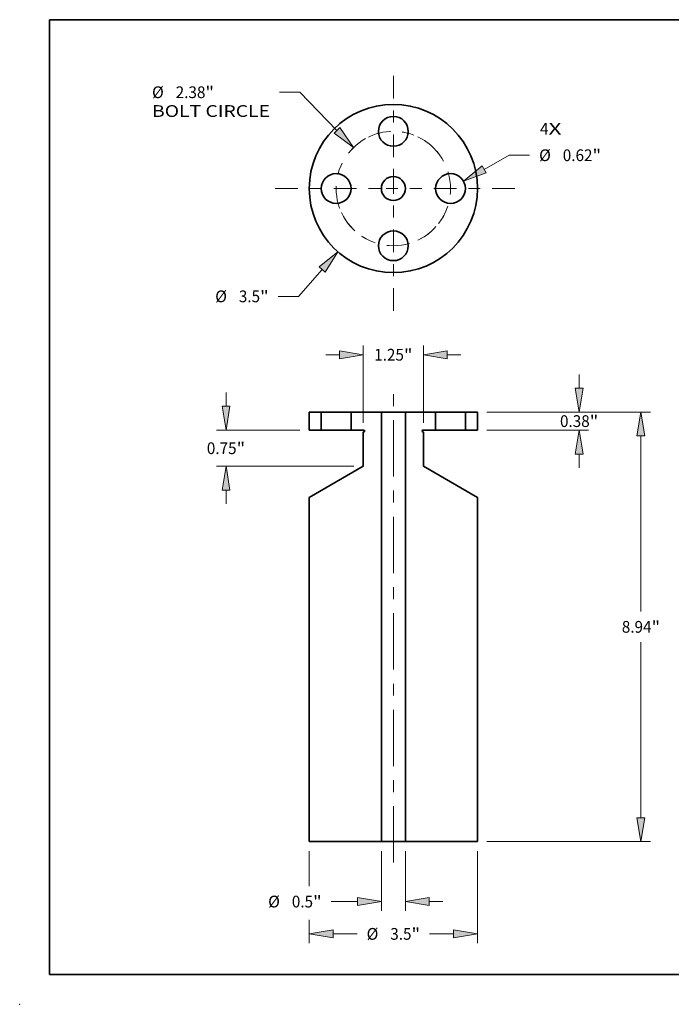
# Model space of a CAD drawing. Extents: x 0 to 10.8, y 0 to 8.2.
# Drawn here: x 0 to 5.5, y 0 to 8.2 of the extents above; entities that cross this region are included whole.
import ezdxf
from ezdxf.enums import TextEntityAlignment as Align

# ---------------------------------------------------------------- set-up
doc = ezdxf.new("R2010")
doc.units = 0
doc.header["$MEASUREMENT"] = 0
doc.linetypes.add('DASHDOT', pattern=[18.5, 12, -3, 0.5, -3])
doc.layers.get('0').update_dxf_attribs({"lineweight": 13})
doc.layers.add('1', color=7, linetype='Continuous', lineweight=13)
doc.styles.get("Standard").update_dxf_attribs({"font": 'isocp.shx'})

# ---------------------------------------------------------------- blocks, each defined once
blk = doc.blocks.new('BLOCK7')
at = {"color": 7, "lineweight": 13, "ltscale": 0.03937}
for s, p, p2 in [('4', (3.05152, 1.121693), (3.228112, 1.121693)), ('X', (3.228112, 1.121693), (3.499711, 1.121693))]:
    blk.add_text(s, height=0.244404, dxfattribs=at).set_placement(p, p2, align=Align.FIT)
blk = doc.blocks.new('BLOCK8')
at = {"color": 172, "lineweight": 13, "ltscale": 0.018523}
blk.add_line((-1.483847, -1.686862), (-1.973198, -2.243166), dxfattribs=at)
at = {"color": 172, "lineweight": 13, "ltscale": 0.010553}
blk.add_line((-1.973198, -2.243166), (-2.395332, -2.243166), dxfattribs=at)
at = {"color": 172, "lineweight": 13, "ltscale": 0.03937}
blk.add_lwpolyline([(-1.421699, -1.74153), (-1.155839, -1.313977), (-1.545994, -1.632195)], close=True, dxfattribs=at)
blk.add_solid([(-1.421699, -1.74153), (-1.155839, -1.313977), (-1.421699, -1.74153), (-1.545994, -1.632195)], dxfattribs=at)
for s, p, p2 in [('%%c', (-3.70741, -2.365367), (-3.463007, -2.365367)), ('3.5', (-3.214693, -2.365367), (-2.773213, -2.365367)), ('"', (-2.773213, -2.365367), (-2.593983, -2.365367))]:
    blk.add_text(s, height=0.244403, dxfattribs=at).set_placement(p, p2, align=Align.FIT)
blk = doc.blocks.new('BLOCK9')
at = {"color": 172, "lineweight": 13, "ltscale": 0.010619}
blk.add_line((-1.944133, 2.003864), (-2.36889, 2.003864), dxfattribs=at)
at = {"color": 172, "lineweight": 13, "ltscale": 0.03937}
blk.add_line((-1.174443, 1.210526), (-1.944133, 2.003864), dxfattribs=at)
blk.add_lwpolyline([(-1.233849, 1.152891), (-0.828631, 0.85409), (-1.115037, 1.268161)], close=True, dxfattribs=at)
blk.add_solid([(-1.233849, 1.152891), (-0.828631, 0.85409), (-1.233849, 1.152891), (-1.115037, 1.268161)], dxfattribs=at)
for s, p, p2 in [('%%c', (-5.021465, 1.881663), (-4.777062, 1.881663)), ('2.38', (-4.528748, 1.881663), (-3.910675, 1.881663)), ('"', (-3.910676, 1.881663), (-3.731446, 1.881663)), ('BOLT CIRCLE', (-5.021465, 1.490617), (-2.567541, 1.490617))]:
    blk.add_text(s, height=0.244403, dxfattribs=at).set_placement(p, p2, align=Align.FIT)
blk = doc.blocks.new('BLOCK10')
at = {"color": 172, "lineweight": 13, "ltscale": 0.01496}
blk.add_line((1.891676, 0.397854), (2.41222, 0.693005), dxfattribs=at)
at = {"color": 172, "lineweight": 13, "ltscale": 0.010553}
blk.add_line((2.41222, 0.693005), (2.834354, 0.693005), dxfattribs=at)
at = {"color": 172, "lineweight": 13, "ltscale": 0.03937}
blk.add_lwpolyline([(1.850851, 0.469855), (1.459668, 0.152903), (1.932501, 0.325853)], close=True, dxfattribs=at)
blk.add_solid([(1.850851, 0.469855), (1.459668, 0.152903), (1.850851, 0.469855), (1.932501, 0.325853)], dxfattribs=at)
for s, p, p2 in [('%%c', (3.033005, 0.570803), (3.277409, 0.570803)), ('0.62', (3.525722, 0.570803), (4.143795, 0.570803)), ('"', (4.143795, 0.570803), (4.323024, 0.570803))]:
    blk.add_text(s, height=0.244403, dxfattribs=at).set_placement(p, p2, align=Align.FIT)
blk = doc.blocks.new('BLOCK11')
at = {"color": 7, "linetype": 'DASHDOT', "lineweight": 13, "ltscale": 0.03937}
blk.add_line((0, 2.345275), (0, 0.034725), dxfattribs=at)
blk.add_arc((0, 0), 1.19, 34.376171, 145.623827, dxfattribs=at)
blk = doc.blocks.new('BLOCK12')
at = {"color": 7, "linetype": 'DASHDOT', "lineweight": 13, "ltscale": 0.03937}
blk.add_line((-2.456513, 0), (0.076513, 0), dxfattribs=at)
blk.add_arc((0, 0), 1.19, 119.020281, 240.979733, dxfattribs=at)
blk = doc.blocks.new('BLOCK13')
at = {"color": 7, "linetype": 'DASHDOT', "lineweight": 13, "ltscale": 0.03937}
blk.add_line((0, -2.541897), (0, 0.161897), dxfattribs=at)
blk.add_arc((0, 0), 1.19, 204.909258, 335.090747, dxfattribs=at)
blk = doc.blocks.new('BLOCK14')
at = {"color": 7, "linetype": 'DASHDOT', "lineweight": 13, "ltscale": 0.03937}
blk.add_line((2.530299, 0), (-0.150299, 0), dxfattribs=at)
blk.add_arc((0, 0), 1.19, 295.467669, 64.532317, dxfattribs=at)
blk = doc.blocks.new('BLOCK15')
at = {"color": 172, "lineweight": 13, "ltscale": 0.007137}
for p, q in [((3.866153, 0.496621), (3.866153, 0.782091)), ((3.866153, -1.159591), (3.866153, -0.874121))]:
    blk.add_line(p, q, dxfattribs=at)
at = {"color": 172, "lineweight": 13, "ltscale": 0.03937}
for p, q in [((1.945523, 0), (4.061676, 0)), ((1.945523, -0.3775), (4.061676, -0.3775))]:
    blk.add_line(p, q, dxfattribs=at)
for points in [[(3.783383, 0.496621), (3.866153, 0), (3.948923, 0.496621)], [(3.948923, -0.874121), (3.866153, -0.3775), (3.783383, -0.874121)]]:
    blk.add_lwpolyline(points, close=True, dxfattribs=at)
for points in [[(3.783383, 0.496621), (3.866153, 0), (3.783383, 0.496621), (3.948923, 0.496621)], [(3.948923, -0.874121), (3.866153, -0.3775), (3.948923, -0.874121), (3.783383, -0.874121)]]:
    blk.add_solid(points, dxfattribs=at)
for s, p, p2 in [('0.38', (3.467502, -0.310952), (4.085574, -0.310952)), ('"', (4.085574, -0.310952), (4.264804, -0.310952))]:
    blk.add_text(s, height=0.244403, dxfattribs=at).set_placement(p, p2, align=Align.FIT)
blk = doc.blocks.new('BLOCK16')
at = {"color": 172, "lineweight": 13, "ltscale": 0.03937}
for p, q in [((1.945523, 0), (5.348001, 0)), ((5.152479, -4.147897), (5.152479, -0.496621)), ((5.152479, -8.440879), (5.152479, -4.789603)), ((1.945523, -8.9375), (5.348001, -8.9375))]:
    blk.add_line(p, q, dxfattribs=at)
for points in [[(5.235248, -0.496621), (5.152479, 0), (5.069709, -0.496621)], [(5.069709, -8.440879), (5.152479, -8.9375), (5.235248, -8.440879)]]:
    blk.add_lwpolyline(points, close=True, dxfattribs=at)
for points in [[(5.235248, -0.496621), (5.152479, 0), (5.235248, -0.496621), (5.069709, -0.496621)], [(5.069709, -8.440879), (5.152479, -8.9375), (5.069709, -8.440879), (5.235248, -8.440879)]]:
    blk.add_solid(points, dxfattribs=at)
for s, p, p2 in [('8.94', (4.753828, -4.590952), (5.3719, -4.590952)), ('"', (5.3719, -4.590952), (5.551129, -4.590952))]:
    blk.add_text(s, height=0.244403, dxfattribs=at).set_placement(p, p2, align=Align.FIT)
blk = doc.blocks.new('BLOCK17')
at = {"color": 172, "lineweight": 13, "ltscale": 0.03937}
for p, q in [((-0.625, -0.222958), (-0.625, 1.388173)), ((0.625, -0.222958), (0.625, 1.388173))]:
    blk.add_line(p, q, dxfattribs=at)
at = {"color": 172, "lineweight": 13, "ltscale": 0.007137}
for p, q in [((-1.407091, 1.192651), (-1.121621, 1.192651)), ((1.121621, 1.192651), (1.407091, 1.192651))]:
    blk.add_line(p, q, dxfattribs=at)
at = {"color": 172, "lineweight": 13, "ltscale": 0.03937}
for points in [[(-1.121621, 1.109881), (-0.625, 1.192651), (-1.121621, 1.27542)], [(1.121621, 1.27542), (0.625, 1.192651), (1.121621, 1.109881)]]:
    blk.add_lwpolyline(points, close=True, dxfattribs=at)
for points in [[(-1.121621, 1.109881), (-0.625, 1.192651), (-1.121621, 1.109881), (-1.121621, 1.27542)], [(1.121621, 1.27542), (0.625, 1.192651), (1.121621, 1.27542), (1.121621, 1.109881)]]:
    blk.add_solid(points, dxfattribs=at)
for s, p, p2 in [('1.25', (-0.398651, 1.070449), (0.219422, 1.070449)), ('"', (0.219422, 1.070449), (0.398651, 1.070449))]:
    blk.add_text(s, height=0.244403, dxfattribs=at).set_placement(p, p2, align=Align.FIT)
blk = doc.blocks.new('BLOCK18')
at = {"color": 172, "lineweight": 13, "ltscale": 0.007137}
for p, q in [((-3.481893, 0.119121), (-3.481893, 0.404591)), ((-3.481893, -1.909591), (-3.481893, -1.624121))]:
    blk.add_line(p, q, dxfattribs=at)
at = {"color": 172, "lineweight": 13, "ltscale": 0.03937}
for p, q in [((-1.945523, -0.3775), (-3.677416, -0.3775)), ((-0.820523, -1.1275), (-3.677416, -1.1275))]:
    blk.add_line(p, q, dxfattribs=at)
for points in [[(-3.564663, 0.119121), (-3.481893, -0.3775), (-3.399123, 0.119121)], [(-3.399123, -1.624121), (-3.481893, -1.1275), (-3.564663, -1.624121)]]:
    blk.add_lwpolyline(points, close=True, dxfattribs=at)
for points in [[(-3.564663, 0.119121), (-3.481893, -0.3775), (-3.564663, 0.119121), (-3.399123, 0.119121)], [(-3.399123, -1.624121), (-3.481893, -1.1275), (-3.399123, -1.624121), (-3.564663, -1.624121)]]:
    blk.add_solid(points, dxfattribs=at)
for s, p, p2 in [('0.75', (-3.880544, -0.874702), (-3.262472, -0.874702)), ('"', (-3.262472, -0.874702), (-3.083242, -0.874702))]:
    blk.add_text(s, height=0.244403, dxfattribs=at).set_placement(p, p2, align=Align.FIT)
blk = doc.blocks.new('BLOCK19')
at = {"color": 172, "lineweight": 13, "ltscale": 0.018225}
blk.add_line((-1.75, -9.133023), (-1.75, -9.862029), dxfattribs=at)
at = {"color": 172, "lineweight": 13, "ltscale": 0.03937}
blk.add_line((1.75, -9.133023), (1.75, -11.052741), dxfattribs=at)
at = {"color": 172, "lineweight": 13, "ltscale": 0.012285}
blk.add_line((-1.75, -10.561352), (-1.75, -11.052741), dxfattribs=at)
at = {"color": 172, "lineweight": 13, "ltscale": 0.01245}
for p, q in [((-1.253379, -10.857218), (-0.755365, -10.857218)), ((0.755365, -10.857218), (1.253379, -10.857218))]:
    blk.add_line(p, q, dxfattribs=at)
at = {"color": 172, "lineweight": 13, "ltscale": 0.03937}
for points in [[(-1.253379, -10.774448), (-1.75, -10.857218), (-1.253379, -10.939988)], [(1.253379, -10.939988), (1.75, -10.857218), (1.253379, -10.774448)]]:
    blk.add_lwpolyline(points, close=True, dxfattribs=at)
for points in [[(-1.253379, -10.774448), (-1.75, -10.857218), (-1.253379, -10.774448), (-1.253379, -10.939988)], [(1.253379, -10.939988), (1.75, -10.857218), (1.253379, -10.939988), (1.253379, -10.774448)]]:
    blk.add_solid(points, dxfattribs=at)
for s, p, p2 in [('%%c', (-0.556713, -10.97942), (-0.31231, -10.97942)), ('3.5', (-0.063996, -10.97942), (0.377484, -10.97942)), ('"', (0.377484, -10.97942), (0.556713, -10.97942))]:
    blk.add_text(s, height=0.244403, dxfattribs=at).set_placement(p, p2, align=Align.FIT)
blk = doc.blocks.new('BLOCK20')
at = {"color": 172, "lineweight": 13, "ltscale": 0.03937}
for p, q in [((-0.25, -9.133023), (-0.25, -10.380315)), ((0.25, -9.133023), (0.25, -10.380315))]:
    blk.add_line(p, q, dxfattribs=at)
at = {"color": 172, "lineweight": 13, "ltscale": 0.013657}
blk.add_line((-1.292918, -10.184792), (-0.746621, -10.184792), dxfattribs=at)
at = {"color": 172, "lineweight": 13, "ltscale": 0.007137}
blk.add_line((0.746621, -10.184792), (1.032091, -10.184792), dxfattribs=at)
at = {"color": 172, "lineweight": 13, "ltscale": 0.03937}
for points in [[(-0.746621, -10.267562), (-0.25, -10.184792), (-0.746621, -10.102022)], [(0.746621, -10.102022), (0.25, -10.184792), (0.746621, -10.267562)]]:
    blk.add_lwpolyline(points, close=True, dxfattribs=at)
for points in [[(-0.746621, -10.267562), (-0.25, -10.184792), (-0.746621, -10.267562), (-0.746621, -10.102022)], [(0.746621, -10.102022), (0.25, -10.184792), (0.746621, -10.102022), (0.746621, -10.267562)]]:
    blk.add_solid(points, dxfattribs=at)
for s, p, p2 in [('%%c', (-2.604997, -10.306994), (-2.360593, -10.306994)), ('0.5', (-2.112279, -10.306994), (-1.670799, -10.306994)), ('"', (-1.670799, -10.306994), (-1.49157, -10.306994))]:
    blk.add_text(s, height=0.244403, dxfattribs=at).set_placement(p, p2, align=Align.FIT)
blk = doc.blocks.new('BLOCK21')
at = {"color": 7, "lineweight": 5, "ltscale": 0.009438}
for p, q in [((1.5, -0.3775), (1.5, 0)), ((1.75, 0), (1.75, -0.3775))]:
    blk.add_line(p, q, dxfattribs=at)
at = {"color": 7, "lineweight": 5, "ltscale": 0.00625}
for p, q in [((1.5, 0), (1.75, 0)), ((1.75, -0.3775), (1.5, -0.3775))]:
    blk.add_line(p, q, dxfattribs=at)
blk = doc.blocks.new('BLOCK22')
at = {"color": 7, "lineweight": 5, "ltscale": 0.01575}
blk.add_line((0.25, 0), (0.88, 0), dxfattribs=at)
at = {"color": 7, "lineweight": 5, "ltscale": 0.03937}
for p, q in [((0.25, -8.9375), (0.25, 0)), ((0.625, -1.1275), (1.75, -1.777019)), ((1.75, -1.777019), (1.75, -8.9375)), ((1.75, -8.9375), (0.25, -8.9375))]:
    blk.add_line(p, q, dxfattribs=at)
at = {"color": 7, "lineweight": 5, "ltscale": 0.009438}
blk.add_line((0.88, 0), (0.88, -0.3775), dxfattribs=at)
at = {"color": 7, "lineweight": 5, "ltscale": 2.8e-05}
for p, q in [((0.595042, -0.391379), (0.595, -0.3925)), ((0.595, -0.3925), (0.595042, -0.393621)), ((0.595168, -0.390264), (0.595042, -0.391379)), ((0.595042, -0.393621), (0.595168, -0.394736)), ((0.595376, -0.389162), (0.595168, -0.390264)), ((0.595168, -0.394736), (0.595376, -0.395838)), ((0.595666, -0.388079), (0.595376, -0.389162)), ((0.595376, -0.395838), (0.595666, -0.396921)), ((0.596037, -0.38702), (0.595666, -0.388079)), ((0.595666, -0.396921), (0.596037, -0.39798)), ((0.596485, -0.385992), (0.596037, -0.38702)), ((0.596037, -0.39798), (0.596486, -0.399008)), ((0.59701, -0.385), (0.596485, -0.385992)), ((0.596486, -0.399008), (0.59701, -0.4)), ((0.597606, -0.38405), (0.59701, -0.385)), ((0.59701, -0.4), (0.597606, -0.40095)), ((0.598273, -0.383148), (0.597606, -0.38405)), ((0.597606, -0.40095), (0.598273, -0.401852)), ((0.599004, -0.382297), (0.598273, -0.383148)), ((0.598273, -0.401852), (0.599004, -0.402703)), ((0.599797, -0.381504), (0.599004, -0.382297)), ((0.599004, -0.402703), (0.599797, -0.403496)), ((0.600648, -0.380773), (0.599797, -0.381504)), ((0.599797, -0.403496), (0.600648, -0.404227)), ((0.60155, -0.380106), (0.600648, -0.380773)), ((0.600648, -0.404227), (0.60155, -0.404894)), ((0.6025, -0.37951), (0.60155, -0.380106)), ((0.60155, -0.404894), (0.6025, -0.40549)), ((0.603492, -0.378985), (0.6025, -0.37951)), ((0.60452, -0.378537), (0.603492, -0.378985)), ((0.605579, -0.378166), (0.60452, -0.378537)), ((0.606662, -0.377876), (0.605579, -0.378166)), ((0.607764, -0.377668), (0.606662, -0.377876)), ((0.608879, -0.377542), (0.607764, -0.377668)), ((0.61, -0.3775), (0.608879, -0.377542))]:
    blk.add_line(p, q, dxfattribs=at)
at = {"color": 7, "lineweight": 5, "ltscale": 0.00065}
blk.add_line((0.6025, -0.40549), (0.625, -0.418481), dxfattribs=at)
at = {"color": 7, "lineweight": 5, "ltscale": 0.00675}
blk.add_line((0.88, -0.3775), (0.61, -0.3775), dxfattribs=at)
at = {"color": 7, "lineweight": 5, "ltscale": 0.017725}
blk.add_line((0.625, -0.418481), (0.625, -1.1275), dxfattribs=at)
blk = doc.blocks.new('BLOCK23')
at = {"color": 7, "lineweight": 5, "ltscale": 0.009438}
blk.add_line((-0.88, -0.3775), (-0.88, 0), dxfattribs=at)
at = {"color": 7, "lineweight": 5, "ltscale": 0.01575}
blk.add_line((-0.88, 0), (-0.25, 0), dxfattribs=at)
at = {"color": 7, "lineweight": 5, "ltscale": 0.03937}
for p, q in [((-0.25, 0), (-0.25, -8.9375)), ((-1.75, -1.777019), (-0.625, -1.1275)), ((-1.75, -8.9375), (-1.75, -1.777019)), ((-0.25, -8.9375), (-1.75, -8.9375))]:
    blk.add_line(p, q, dxfattribs=at)
at = {"color": 7, "lineweight": 5, "ltscale": 0.00675}
blk.add_line((-0.61, -0.3775), (-0.88, -0.3775), dxfattribs=at)
at = {"color": 7, "lineweight": 5, "ltscale": 0.00065}
blk.add_line((-0.625, -0.418481), (-0.6025, -0.40549), dxfattribs=at)
at = {"color": 7, "lineweight": 5, "ltscale": 2.8e-05}
for p, q in [((-0.608879, -0.377542), (-0.61, -0.3775)), ((-0.607764, -0.377668), (-0.608879, -0.377542)), ((-0.606662, -0.377876), (-0.607764, -0.377668)), ((-0.605579, -0.378166), (-0.606662, -0.377876)), ((-0.60452, -0.378537), (-0.605579, -0.378166)), ((-0.603492, -0.378985), (-0.60452, -0.378537)), ((-0.6025, -0.37951), (-0.603492, -0.378985)), ((-0.60155, -0.380106), (-0.6025, -0.37951)), ((-0.6025, -0.40549), (-0.60155, -0.404894)), ((-0.600648, -0.380773), (-0.60155, -0.380106)), ((-0.60155, -0.404894), (-0.600648, -0.404227)), ((-0.599797, -0.381504), (-0.600648, -0.380773)), ((-0.600648, -0.404227), (-0.599797, -0.403496)), ((-0.599004, -0.382297), (-0.599797, -0.381504)), ((-0.599797, -0.403496), (-0.599004, -0.402703)), ((-0.598273, -0.383148), (-0.599004, -0.382297)), ((-0.599004, -0.402703), (-0.598273, -0.401852)), ((-0.597606, -0.38405), (-0.598273, -0.383148)), ((-0.598273, -0.401852), (-0.597606, -0.40095)), ((-0.59701, -0.385), (-0.597606, -0.38405)), ((-0.597606, -0.40095), (-0.59701, -0.4)), ((-0.596485, -0.385992), (-0.59701, -0.385)), ((-0.59701, -0.4), (-0.596486, -0.399008)), ((-0.596486, -0.399008), (-0.596037, -0.39798)), ((-0.596037, -0.38702), (-0.596485, -0.385992)), ((-0.595666, -0.388079), (-0.596037, -0.38702)), ((-0.596037, -0.39798), (-0.595666, -0.396921)), ((-0.595376, -0.389162), (-0.595666, -0.388079)), ((-0.595666, -0.396921), (-0.595376, -0.395838)), ((-0.595168, -0.390264), (-0.595376, -0.389162)), ((-0.595376, -0.395838), (-0.595168, -0.394736)), ((-0.595042, -0.391379), (-0.595168, -0.390264)), ((-0.595168, -0.394736), (-0.595042, -0.393621)), ((-0.595, -0.3925), (-0.595042, -0.391379)), ((-0.595042, -0.393621), (-0.595, -0.3925))]:
    blk.add_line(p, q, dxfattribs=at)
at = {"color": 7, "lineweight": 5, "ltscale": 0.017725}
blk.add_line((-0.625, -1.1275), (-0.625, -0.418481), dxfattribs=at)
blk = doc.blocks.new('BLOCK24')
at = {"color": 7, "lineweight": 5, "ltscale": 0.009438}
for p, q in [((-1.75, -0.3775), (-1.75, 0)), ((-1.5, 0), (-1.5, -0.3775))]:
    blk.add_line(p, q, dxfattribs=at)
at = {"color": 7, "lineweight": 5, "ltscale": 0.00625}
for p, q in [((-1.75, 0), (-1.5, 0)), ((-1.5, -0.3775), (-1.75, -0.3775))]:
    blk.add_line(p, q, dxfattribs=at)

msp = doc.modelspace()

# ---------------------------------------------------------------- linework, layer by layer
at = {"color": 7, "linetype": 'DASHDOT', "lineweight": 13, "ltscale": 0.03937}
msp.add_line((3.131141, 1.187362), (3.131141, 5.138208), dxfattribs=at)
at = {"color": 7, "lineweight": 35, "ltscale": 0.002517}
for p, q in [((2.426388, 4.962422), (2.527067, 4.962422)), ((3.735215, 4.962422), (3.835894, 4.962422)), ((2.426388, 4.810397), (2.527067, 4.810397)), ((3.735215, 4.810397), (3.835894, 4.810397))]:
    msp.add_line(p, q, dxfattribs=at)
at = {"color": 7, "lineweight": 35, "ltscale": 0.003801}
for p, q in [((2.426388, 4.810397), (2.426388, 4.962422)), ((2.527067, 4.962422), (2.527067, 4.810397)), ((2.776751, 4.962422), (2.776751, 4.810397)), ((3.485531, 4.962422), (3.485531, 4.810397)), ((3.735215, 4.962422), (3.735215, 4.810397)), ((3.835894, 4.810397), (3.835894, 4.962422))]:
    msp.add_line(p, q, dxfattribs=at)
at = {"color": 7, "lineweight": 35, "ltscale": 0.000382}
for p, q in [((2.527067, 4.962422), (2.54235, 4.962422)), ((3.485531, 4.962422), (3.500814, 4.962422)), ((2.54235, 4.810397), (2.527067, 4.810397)), ((3.500814, 4.810397), (3.485531, 4.810397))]:
    msp.add_line(p, q, dxfattribs=at)
at = {"color": 7, "lineweight": 35, "ltscale": 0.00586}
for p, q in [((2.54235, 4.962422), (2.776751, 4.962422)), ((3.500814, 4.962422), (3.735215, 4.962422)), ((2.776751, 4.810397), (2.54235, 4.810397)), ((3.735215, 4.810397), (3.500814, 4.810397))]:
    msp.add_line(p, q, dxfattribs=at)
at = {"color": 7, "lineweight": 35, "ltscale": 0.006343}
for p, q in [((2.776751, 4.962422), (3.030462, 4.962422)), ((3.23182, 4.962422), (3.485531, 4.962422))]:
    msp.add_line(p, q, dxfattribs=at)
at = {"color": 7, "lineweight": 35, "ltscale": 0.00131}
for p, q in [((3.030462, 4.962422), (3.082873, 4.962422)), ((3.082873, 1.363148), (3.030462, 1.363148))]:
    msp.add_line(p, q, dxfattribs=at)
at = {"color": 7, "lineweight": 35, "ltscale": 0.03937}
for p, q in [((3.030462, 1.363148), (3.030462, 4.962422)), ((3.23182, 1.363148), (3.23182, 4.962422)), ((2.426388, 1.363148), (2.426388, 4.246788)), ((3.835894, 1.363148), (3.835894, 4.246788))]:
    msp.add_line(p, q, dxfattribs=at)
at = {"color": 7, "lineweight": 35, "ltscale": 0.003724}
for p, q in [((3.082873, 4.962422), (3.23182, 4.962422)), ((3.23182, 1.363148), (3.082873, 1.363148))]:
    msp.add_line(p, q, dxfattribs=at)
at = {"color": 7, "lineweight": 35, "ltscale": 0.002718}
for p, q in [((2.776751, 4.810397), (2.885484, 4.810397)), ((3.376798, 4.810397), (3.485531, 4.810397))]:
    msp.add_line(p, q, dxfattribs=at)
at = {"color": 7, "lineweight": 35, "ltscale": 0.000262}
for p, q in [((2.888504, 4.799125), (2.879443, 4.793893)), ((3.373777, 4.799125), (3.382838, 4.793893))]:
    msp.add_line(p, q, dxfattribs=at)
at = {"color": 7, "lineweight": 35, "ltscale": 0.007138}
for p, q in [((2.879443, 4.50836), (2.879443, 4.793893)), ((3.382838, 4.50836), (3.382838, 4.793893))]:
    msp.add_line(p, q, dxfattribs=at)
at = {"color": 7, "lineweight": 35, "ltscale": 0.013079}
for p, q in [((2.879443, 4.50836), (2.426388, 4.246788)), ((3.382838, 4.50836), (3.835894, 4.246788))]:
    msp.add_line(p, q, dxfattribs=at)
at = {"color": 7, "lineweight": 35, "ltscale": 0.015102}
for p, q in [((2.426388, 1.363148), (3.030462, 1.363148)), ((3.23182, 1.363148), (3.835894, 1.363148))]:
    msp.add_line(p, q, dxfattribs=at)
at = {"color": 7, "lineweight": 35, "ltscale": 0.03937}
for points in [[(2.888504, 4.799125, 0.767327), (2.885484, 4.810397)], [(3.376798, 4.810397, 0.767327), (3.373777, 4.799125)]]:
    msp.add_lwpolyline(points, format="xyb", dxfattribs=at)
for centre, radius in [((3.131141, 6.835168), 0.704753), ((3.131141, 7.3144), 0.124842), ((2.651909, 6.835168), 0.124842), ((3.131141, 6.835168), 0.100679), ((3.610373, 6.835168), 0.124842), ((3.131141, 6.355936), 0.124842)]:
    msp.add_circle(centre, radius, dxfattribs=at)
at = {"color": 7, "lineweight": 5, "ltscale": 0.03937}
msp.add_point((0, 0), dxfattribs=at)
at = {"layer": '1', "color": 7, "lineweight": 35, "ltscale": 0.03937}
for p, q in [((0.25, 0.25), (0.25, 8.25)), ((0.25, 8.25), (10.75, 8.25)), ((0.25, 0.25), (10.75, 0.25))]:
    msp.add_line(p, q, dxfattribs=at)

# ---------------------------------------------------------------- block references
at = {"lineweight": 0, "xscale": 0.402716, "yscale": 0.402716, "zscale": 0.402716}
for name, p in [('BLOCK11', (3.131141, 6.835168)), ('BLOCK9', (3.131141, 6.835168)), ('BLOCK7', (3.131141, 6.835168)), ('BLOCK14', (3.131141, 6.835168)), ('BLOCK12', (3.131141, 6.835168)), ('BLOCK10', (3.131141, 6.835168)), ('BLOCK13', (3.131141, 6.835168)), ('BLOCK8', (3.131141, 6.835168)), ('BLOCK17', (3.131141, 4.962422)), ('BLOCK15', (3.131141, 4.962422)), ('BLOCK18', (3.131141, 4.962422)), ('BLOCK23', (3.131141, 4.962422)), ('BLOCK24', (3.131141, 4.962422)), ('BLOCK22', (3.131141, 4.962422)), ('BLOCK21', (3.131141, 4.962422)), ('BLOCK16', (3.131141, 4.962422)), ('BLOCK20', (3.131141, 4.962422)), ('BLOCK19', (3.131141, 4.962422))]:
    msp.add_blockref(name, p, dxfattribs=at)

doc.saveas('drawing.dxf')
